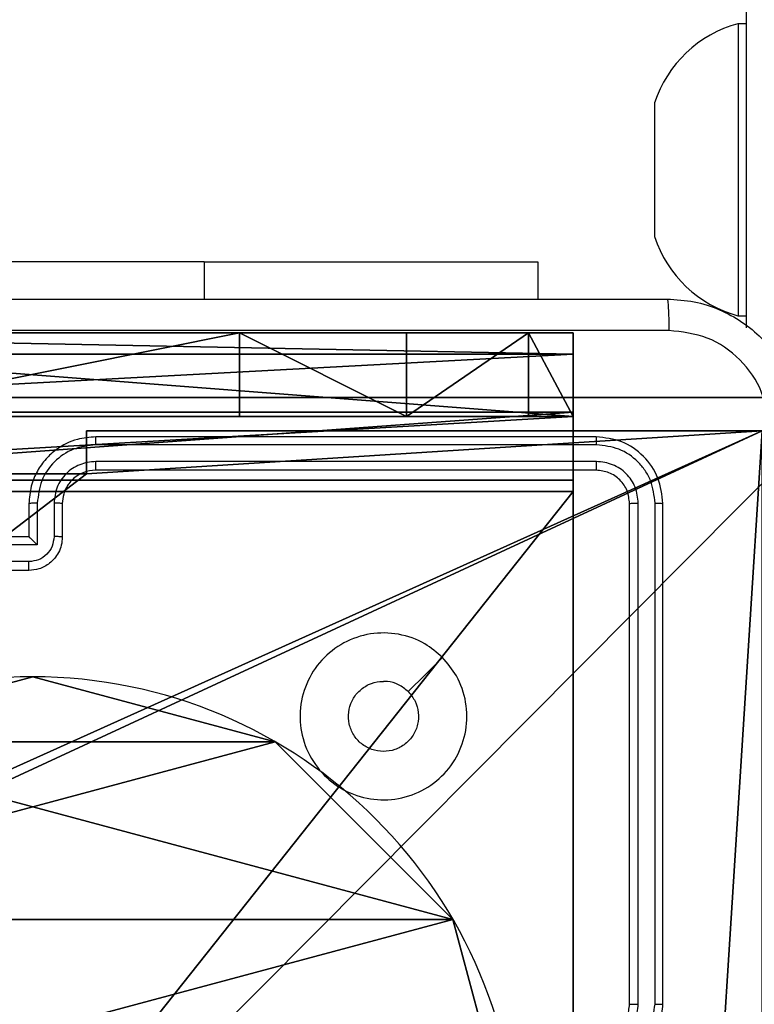
# Model space of a CAD drawing. Units: centimetres. Extents: x -259 to 259, y -312 to 262.
# Drawn here: x -104 to -100, y 87 to 93 of the extents above; entities that cross this region are included whole.
import ezdxf

# ---------------------------------------------------------------- set-up
doc = ezdxf.new("R2010")
doc.units = ezdxf.units.CM
doc.header["$LTSCALE"] = 2.54
doc.layers.get('0').update_dxf_attribs({"true_color": 0xff5454})
doc.layers.add('sketchup', color=7, linetype='Continuous', true_color=0x664400)
doc.layers.add('VP-EQ', color=7, linetype='Continuous', true_color=0x8a3492)

# ---------------------------------------------------------------- blocks, each defined once
blk = doc.blocks.new('Grupuj_198')
at = {"layer": 'sketchup', "color": 0}
for p, q in [((9, 9), (9, 4.95)), ((9, 9, 118.8789), (9, 4.95, 118.8789)), ((9, 9, 118.8789), (9, 4.95, 118.8789)), ((9, 9), (9, 4.95)), ((9, 4.95), (8.7424, 4.95)), ((8.7424, 4.95), (8.7424, 4.05)), ((9, 4.95), (8.7424, 4.95)), ((9, 4.95, 118.8789), (8.7424, 4.95, 118.8789)), ((8.7424, 4.95), (8.7424, 4.95, 118.8789)), ((8.7424, 4.95, 118.8789), (8.7424, 4.05, 118.8789)), ((9, 4.95, 118.8789), (8.7424, 4.95, 118.8789)), ((8.7424, 4.95), (8.7424, 4.95, 118.8789)), ((8.7424, 4.95, 118.8789), (8.7424, 4.05, 118.8789)), ((8.7424, 4.95), (8.7424, 4.05)), ((9, 4.95), (9, 4.95, 118.8789)), ((9, 4.95), (9, 4.95, 118.8789))]:
    blk.add_line(p, q, dxfattribs=at)
at = {"layer": 'sketchup', "color": 59, "true_color": 0x614a34}
mesh = blk.add_polyface(dxfattribs=at)
corners = [(4.05, 9), (0, 4.9498), (0, 9), (0.2576, 4.9498), (0.2576, 4.0498), (4.95, 8.7424), (4.0502, 0.2576), (4.05, 8.7424), (4.9502, 0.2576), (0, 0), (0, 4.0498), (4.0502, 0), (9, 9), (4.95, 9), (4.9502, 0), (8.7424, 4.95), (9, 4.95), (8.7424, 4.05), (9, 0), (9, 4.05)]
mesh.append_faces([[corners[k] for k in face] for face in [(0, 1, 2), (4, 9, 10), (12, 5, 13), (15, 12, 16), (18, 17, 19)]], dxfattribs={"vtx0": -1, "color": 59})
mesh.append_faces([[corners[k] for k in face] for face in [(1, 0, 3), (3, 0, 4), (5, 6, 7), (6, 5, 8), (9, 4, 11), (7, 4, 0), (11, 7, 6), (8, 12, 14), (14, 17, 18), (17, 14, 15)]], dxfattribs={"vtx0": -1, "vtx1": -1, "color": 59})
mesh.append_faces([[corners[k] for k in face] for face in [(11, 4, 7), (5, 12, 8), (14, 12, 15)]], dxfattribs={"vtx0": -1, "vtx1": -1, "vtx2": -1, "color": 59})
mesh = blk.add_polyface(dxfattribs=at)
corners = [(0, 4.9498, 118.8789), (4.05, 9, 118.8789), (0, 9, 118.8789), (0.2576, 4.9498, 118.8789), (0.2576, 4.0498, 118.8789), (0, 0, 118.8789), (0, 4.0498, 118.8789), (4.0502, 0, 118.8789), (4.05, 8.7424, 118.8789), (4.0502, 0.2576, 118.8789), (4.95, 8.7424, 118.8789), (4.9502, 0.2576, 118.8789), (4.9502, 0, 118.8789), (8.7424, 4.05, 118.8789), (8.7424, 4.95, 118.8789), (9, 0, 118.8789), (9, 4.05, 118.8789), (9, 9, 118.8789), (4.95, 9, 118.8789), (9, 4.95, 118.8789)]
mesh.append_faces([[corners[k] for k in face] for face in [(0, 1, 2), (5, 4, 6), (13, 15, 16), (10, 17, 18), (17, 14, 19)]], dxfattribs={"vtx0": -1, "color": 59})
mesh.append_faces([[corners[k] for k in face] for face in [(4, 7, 8), (17, 10, 11), (17, 12, 14)]], dxfattribs={"vtx0": -1, "vtx1": -1, "vtx2": -1, "color": 59})
mesh.append_faces([[corners[k] for k in face] for face in [(1, 0, 3), (1, 3, 4), (4, 5, 7), (4, 8, 1), (8, 7, 9), (9, 10, 8), (10, 9, 11), (12, 13, 14), (13, 12, 15), (17, 11, 12)]], dxfattribs={"vtx0": -1, "vtx2": -1, "color": 59})
mesh = blk.add_polyface(dxfattribs=at)
corners = [(9, 9), (9, 4.95, 118.8789), (9, 4.95), (9, 9, 118.8789)]
mesh.append_faces([[corners[k] for k in face] for face in [(0, 1, 2), (1, 0, 3)]], dxfattribs={"vtx0": -1, "color": 59})
mesh = blk.add_polyface(dxfattribs=at)
corners = [(9, 4.95, 118.8789), (8.7424, 4.95), (9, 4.95), (8.7424, 4.95, 118.8789)]
mesh.append_faces([[corners[k] for k in face] for face in [(0, 1, 2), (1, 0, 3)]], dxfattribs={"vtx0": -1, "color": 59})
mesh = blk.add_polyface(dxfattribs=at)
corners = [(8.7424, 4.95), (8.7424, 4.05, 118.8789), (8.7424, 4.05), (8.7424, 4.95, 118.8789)]
mesh.append_faces([[corners[k] for k in face] for face in [(0, 1, 2), (1, 0, 3)]], dxfattribs={"vtx0": -1, "color": 59})
blk = doc.blocks.new('Komponent_67')
at = {"color": 0}
blk.add_blockref('Grupuj_198', (0, 0), dxfattribs=at)
blk = doc.blocks.new('Grupuj_195')
at = {"color": 0}
for p, q in [((9.6966, 26.8806), (0.1, 26.8806)), ((9.6966, 26.8806, 1.5), (0.1, 26.8806, 1.5)), ((9.6966, 26.8806), (0.1, 26.8806)), ((9.6966, 26.8806, 1.5), (0.1, 26.8806, 1.5))]:
    blk.add_line(p, q, dxfattribs=at)
mesh = blk.add_polyface(dxfattribs=at)
corners = [(0.1, 26.8806, 1.5), (9.6966, 26.8806), (0.1, 26.8806), (9.6966, 26.8806, 1.5)]
mesh.append_faces([[corners[k] for k in face] for face in [(0, 1, 2), (1, 0, 3)]], dxfattribs={"vtx0": -1, "color": 0})
mesh = blk.add_polyface(dxfattribs=at)
corners = [(0.1, 26.8806), (9.6966, -0.1957), (0.1, -0.1957), (9.6966, 26.8806)]
mesh.append_faces([[corners[k] for k in face] for face in [(0, 1, 2), (1, 0, 3)]], dxfattribs={"vtx0": -1, "color": 0})
mesh = blk.add_polyface(dxfattribs=at)
corners = [(0.1, -0.1957, 1.5), (9.6966, 26.8806, 1.5), (0.1, 26.8806, 1.5), (9.6966, -0.1957, 1.5)]
mesh.append_faces([[corners[k] for k in face] for face in [(0, 1, 2), (1, 0, 3)]], dxfattribs={"vtx0": -1, "color": 0})
blk = doc.blocks.new('3DGeom_3912_Defintion_2')
at = {"color": 18, "true_color": 0x030303, "yscale": 0.3564000000000001}
blk.add_blockref('Grupuj_195', (-4.7443, -4.7812, -0.4824), dxfattribs=at)
blk = doc.blocks.new('Grupuj_82')
at = {"color": 0}
for p, q in [((0.8825, 6.5, 0.5), (9.2052, 6.5, 0.5)), ((0.8825, 6.5, 0.5), (9.2052, 6.5, 0.5)), ((9.1365, 6.5), (0.9511, 6.5)), ((9.1365, 6.5), (0.9511, 6.5)), ((9.1365, 0), (9.1365, 6.5)), ((9.1365, 0), (9.1365, 6.5)), ((9.5877, 6.5, 0.8825), (9.2052, 6.5, 0.5)), ((9.5877, 6.5, 0.8825), (9.2052, 6.5, 0.5)), ((9.2052, 0, 0.5), (9.2052, 6.5, 0.5)), ((9.2052, 0, 0.5), (9.2052, 6.5, 0.5)), ((9.5877, 6.5, 0.8825), (9.5877, 6.5, 7.5)), ((9.5877, 6.5, 7.5), (10.0877, 6.5, 7.5)), ((9.5877, 6.5, 7.5), (10.0877, 6.5, 7.5)), ((9.5877, 6.5, 7.5), (9.5877, 0, 7.5)), ((9.5877, 0, 0.8825), (9.5877, 6.5, 0.8825)), ((9.5877, 6.5, 7.5), (9.5877, 0, 7.5)), ((9.5877, 6.5, 0.8825), (9.5877, 6.5, 7.5)), ((9.5877, 0, 0.8825), (9.5877, 6.5, 0.8825)), ((9.5877, 6.5, 7.5), (9.5877, 0, 7.5)), ((9.5877, 6.5, 7.5), (10.0877, 6.5, 7.5)), ((9.6121, 0, 0.1274), (9.6121, 6.5, 0.1274)), ((9.6121, 0, 0.1274), (9.6121, 6.5, 0.1274)), ((9.9603, 0, 0.4756), (9.9603, 6.5, 0.4756)), ((9.9603, 0, 0.4756), (9.9603, 6.5, 0.4756)), ((10.0877, 6.5, 7.5), (10.0877, 6.5, 0.9511)), ((10.0877, 6.5, 7.5), (10.0877, 0, 7.5)), ((10.0877, 0, 0.9511), (10.0877, 6.5, 0.9511)), ((10.0877, 6.5, 7.5), (10.0877, 6.5, 0.9511)), ((10.0877, 6.5, 7.5), (10.0877, 0, 7.5)), ((10.0877, 0, 0.9511), (10.0877, 6.5, 0.9511)), ((10.0877, 6.5, 7.5), (10.0877, 0, 7.5)), ((9.5877, 6.2321, 8.5), (10.0877, 6.2321, 8.5)), ((9.5877, 6.2321, 8.5), (10.0877, 6.2321, 8.5)), ((9.5877, 5.5, 9.2321), (10.0877, 5.5, 9.2321)), ((9.5877, 5.5, 9.2321), (10.0877, 5.5, 9.2321)), ((9.5877, 4.5, 9.5), (9.5877, 2, 9.5)), ((9.5877, 4.5, 9.5), (9.5877, 2, 9.5)), ((9.5877, 4.5, 9.5), (10.0877, 4.5, 9.5)), ((9.5877, 4.5, 9.5), (10.0877, 4.5, 9.5)), ((10.0877, 4.5, 9.5), (10.0877, 2, 9.5)), ((10.0877, 4.5, 9.5), (10.0877, 2, 9.5))]:
    blk.add_line(p, q, dxfattribs=at)
at = {"color": 0, "extrusion": (-3.79496e-14, 1, 7.51991e-17)}
blk.add_arc((-9.1365, 0.9511, 6.5), 0.9511, 180, 270, dxfattribs=at)
blk.add_arc((-9.1365, 0.9511, 6.5), 0.9511, 180, 270, dxfattribs=at)
blk.add_arc((-9.1365, 0.9511, 6.5), 0.9511, 180, 270, dxfattribs=at)
blk.add_arc((-9.1365, 0.9511, 6.5), 0.9511, 180, 270, dxfattribs=at)
at = {"color": 0, "extrusion": (-1, 0, 0)}
for centre in [(-4.5, 7.5, -9.5877), (-4.5, 7.5, -9.5877), (-4.5, 7.5, -9.5877), (-4.5, 7.5, -9.5877), (-4.5, 7.5, -10.0877), (-4.5, 7.5, -10.0877), (-4.5, 7.5, -10.0877), (-4.5, 7.5, -10.0877)]:
    blk.add_arc(centre, 2, 90, 180, dxfattribs=at)
at = {"color": 0}
mesh = blk.add_polyface(dxfattribs=at)
corners = [(0, 6.5, 0.9511), (0.8825, 6.5, 0.5), (0.1274, 6.5, 0.4756), (0.5, 6.5, 0.8825), (0.5, 6.5, 7.5), (0, 6.5, 7.5), (0.4756, 6.5, 0.1274), (9.1365, 6.5), (0.9511, 6.5), (9.6121, 6.5, 0.1274), (9.9603, 6.5, 0.4756), (9.2052, 6.5, 0.5), (10.0877, 6.5, 0.9511), (9.5877, 6.5, 0.8825), (9.5877, 6.5, 7.5), (10.0877, 6.5, 7.5)]
mesh.append_faces([[corners[k] for k in face] for face in [(4, 0, 5), (6, 7, 8), (12, 14, 15)]], dxfattribs={"vtx0": -1, "color": 0})
mesh.append_faces([[corners[k] for k in face] for face in [(0, 1, 2), (1, 0, 3), (3, 0, 4), (7, 6, 9), (9, 6, 10), (10, 11, 12), (11, 2, 1)]], dxfattribs={"vtx0": -1, "vtx1": -1, "color": 0})
mesh.append_faces([[corners[k] for k in face] for face in [(10, 2, 11)]], dxfattribs={"vtx0": -1, "vtx1": -1, "vtx2": -1, "color": 0})
mesh.append_faces([[corners[k] for k in face] for face in [(10, 6, 2), (12, 11, 13), (12, 13, 14)]], dxfattribs={"vtx0": -1, "vtx2": -1, "color": 0})
mesh = blk.add_polyface(dxfattribs=at)
corners = [(9.2052, 0, 0.5), (0.8825, 6.5, 0.5), (0.8825, 0, 0.5), (9.2052, 6.5, 0.5)]
mesh.append_faces([[corners[k] for k in face] for face in [(0, 1, 2), (1, 0, 3)]], dxfattribs={"vtx0": -1, "color": 0})
mesh = blk.add_polyface(dxfattribs=at)
corners = [(9.1365, 6.5), (0.9511, 0), (0.9511, 6.5), (9.1365, 0)]
mesh.append_faces([[corners[k] for k in face] for face in [(0, 1, 2), (1, 0, 3)]], dxfattribs={"vtx0": -1, "color": 0})
mesh = blk.add_polyface(dxfattribs=at)
corners = [(9.6121, 6.5, 0.1274), (9.1365, 0), (9.1365, 6.5), (9.6121, 0, 0.1274)]
mesh.append_faces([[corners[k] for k in face] for face in [(0, 1, 2), (1, 0, 3)]], dxfattribs={"vtx0": -1, "color": 0})
mesh = blk.add_polyface(dxfattribs=at)
corners = [(9.5877, 6.5, 0.8825), (9.2052, 0, 0.5), (9.5877, 0, 0.8825), (9.2052, 6.5, 0.5)]
mesh.append_faces([[corners[k] for k in face] for face in [(0, 1, 2), (1, 0, 3)]], dxfattribs={"vtx0": -1, "color": 0})
mesh = blk.add_polyface(dxfattribs=at)
corners = [(10.0877, 0, 7.5), (9.5877, 6.5, 7.5), (9.5877, 0, 7.5), (10.0877, 6.5, 7.5)]
mesh.append_faces([[corners[k] for k in face] for face in [(0, 1, 2), (1, 0, 3)]], dxfattribs={"vtx0": -1, "color": 0})
mesh = blk.add_polyface(dxfattribs=at)
corners = [(9.5877, 6.5, 7.5), (9.5877, 0, 0.8825), (9.5877, 0, 7.5), (9.5877, 6.5, 0.8825)]
mesh.append_faces([[corners[k] for k in face] for face in [(0, 1, 2), (1, 0, 3)]], dxfattribs={"vtx0": -1, "color": 0})
mesh = blk.add_polyface(dxfattribs=at)
corners = [(9.5877, 0.2679, 8.5), (9.5877, 6.5, 7.5), (9.5877, 0, 7.5), (9.5877, 1, 9.2321), (9.5877, 2, 9.5), (9.5877, 4.5, 9.5), (9.5877, 5.5, 9.2321), (9.5877, 6.2321, 8.5)]
mesh.append_faces([[corners[k] for k in face] for face in [(0, 1, 2), (1, 6, 7)]], dxfattribs={"vtx0": -1, "color": 0})
mesh.append_faces([[corners[k] for k in face] for face in [(1, 0, 3), (1, 3, 4), (1, 4, 5), (1, 5, 6)]], dxfattribs={"vtx0": -1, "vtx2": -1, "color": 0})
mesh = blk.add_polyface(dxfattribs=at)
corners = [(9.5877, 6.5, 7.5), (10.0877, 6.2321, 8.5), (10.0877, 6.5, 7.5), (9.5877, 6.2321, 8.5)]
mesh.append_faces([[corners[k] for k in face] for face in [(0, 1, 2), (1, 0, 3)]], dxfattribs={"vtx0": -1, "color": 0})
mesh = blk.add_polyface(dxfattribs=at)
corners = [(9.9603, 6.5, 0.4756), (9.6121, 0, 0.1274), (9.6121, 6.5, 0.1274), (9.9603, 0, 0.4756)]
mesh.append_faces([[corners[k] for k in face] for face in [(0, 1, 2), (1, 0, 3)]], dxfattribs={"vtx0": -1, "color": 0})
mesh = blk.add_polyface(dxfattribs=at)
corners = [(9.9603, 6.5, 0.4756), (10.0877, 0, 0.9511), (9.9603, 0, 0.4756), (10.0877, 6.5, 0.9511)]
mesh.append_faces([[corners[k] for k in face] for face in [(0, 1, 2), (1, 0, 3)]], dxfattribs={"vtx0": -1, "color": 0})
mesh = blk.add_polyface(dxfattribs=at)
corners = [(10.0877, 0, 0.9511), (10.0877, 6.5, 7.5), (10.0877, 0, 7.5), (10.0877, 6.5, 0.9511)]
mesh.append_faces([[corners[k] for k in face] for face in [(0, 1, 2), (1, 0, 3)]], dxfattribs={"vtx0": -1, "color": 0})
mesh = blk.add_polyface(dxfattribs=at)
corners = [(10.0877, 6.5, 7.5), (10.0877, 0.2679, 8.5), (10.0877, 0, 7.5), (10.0877, 1, 9.2321), (10.0877, 2, 9.5), (10.0877, 4.5, 9.5), (10.0877, 5.5, 9.2321), (10.0877, 6.2321, 8.5)]
mesh.append_faces([[corners[k] for k in face] for face in [(0, 1, 2), (6, 0, 7)]], dxfattribs={"vtx0": -1, "color": 0})
mesh.append_faces([[corners[k] for k in face] for face in [(1, 0, 3), (3, 0, 4), (4, 0, 5), (5, 0, 6)]], dxfattribs={"vtx0": -1, "vtx1": -1, "color": 0})
mesh = blk.add_polyface(dxfattribs=at)
corners = [(9.5877, 5.5, 9.2321), (10.0877, 6.2321, 8.5), (9.5877, 6.2321, 8.5), (10.0877, 5.5, 9.2321)]
mesh.append_faces([[corners[k] for k in face] for face in [(0, 1, 2), (1, 0, 3)]], dxfattribs={"vtx0": -1, "color": 0})
mesh = blk.add_polyface(dxfattribs=at)
corners = [(10.0877, 4.5, 9.5), (9.5877, 5.5, 9.2321), (9.5877, 4.5, 9.5), (10.0877, 5.5, 9.2321)]
mesh.append_faces([[corners[k] for k in face] for face in [(0, 1, 2), (1, 0, 3)]], dxfattribs={"vtx0": -1, "color": 0})
mesh = blk.add_polyface(dxfattribs=at)
corners = [(9.5877, 2, 9.5), (10.0877, 4.5, 9.5), (9.5877, 4.5, 9.5), (10.0877, 2, 9.5)]
mesh.append_faces([[corners[k] for k in face] for face in [(0, 1, 2), (1, 0, 3)]], dxfattribs={"vtx0": -1, "color": 0})
blk = doc.blocks.new('Grupuj_89')
at = {"color": 0}
for p, q in [((2.187, 5.0958), (2.187, 5.0958, 9.3756)), ((2.187, 5.0958), (2.187, 5.0958, 9.3756)), ((0.7327, 4.7061), (0.7327, 4.7061, 9.3756)), ((0.7327, 4.7061), (0.7327, 4.7061, 9.3756)), ((3.6414, 4.7061), (3.6414, 4.7061, 9.3756)), ((3.6414, 4.7061), (3.6414, 4.7061, 9.3756)), ((-0.332, 3.6414), (-0.332, 3.6414, 9.3756)), ((-0.332, 3.6414), (-0.332, 3.6414, 9.3756)), ((4.7061, 3.6414), (4.7061, 3.6414, 9.3756)), ((4.7061, 3.6414), (4.7061, 3.6414, 9.3756)), ((-0.7217, 2.187), (-0.7217, 2.187, 9.3756)), ((-0.7217, 2.187), (-0.7217, 2.187, 9.3756)), ((5.0958, 2.187), (5.0958, 2.187, 9.3756)), ((5.0958, 2.187), (5.0958, 2.187, 9.3756)), ((-0.332, 0.7327), (-0.332, 0.7327, 9.3756)), ((-0.332, 0.7327), (-0.332, 0.7327, 9.3756)), ((4.7061, 0.7327), (4.7061, 0.7327, 9.3756)), ((4.7061, 0.7327), (4.7061, 0.7327, 9.3756)), ((0.7327, -0.332), (0.7327, -0.332, 9.3756)), ((0.7327, -0.332), (0.7327, -0.332, 9.3756)), ((3.6414, -0.332), (3.6414, -0.332, 9.3756)), ((3.6414, -0.332), (3.6414, -0.332, 9.3756)), ((2.187, -0.7217), (2.187, -0.7217, 9.3756)), ((2.187, -0.7217), (2.187, -0.7217, 9.3756))]:
    blk.add_line(p, q, dxfattribs=at)
for centre in [(2.187, 2.187), (2.187, 2.187, 9.3756), (2.187, 2.187), (2.187, 2.187, 9.3756), (2.187, 2.187), (2.187, 2.187, 9.3756), (2.187, 2.187), (2.187, 2.187, 9.3756), (2.187, 2.187), (2.187, 2.187, 9.3756), (2.187, 2.187), (2.187, 2.187, 9.3756), (2.187, 2.187), (2.187, 2.187, 9.3756), (2.187, 2.187), (2.187, 2.187, 9.3756), (2.187, 2.187), (2.187, 2.187, 9.3756), (2.187, 2.187), (2.187, 2.187, 9.3756), (2.187, 2.187), (2.187, 2.187, 9.3756), (2.187, 2.187), (2.187, 2.187, 9.3756), (2.187, 2.187), (2.187, 2.187, 9.3756)]:
    blk.add_circle(centre, 2.9088, dxfattribs=at)
mesh = blk.add_polyface(dxfattribs=at)
corners = [(-0.332, 3.6414), (-0.332, 0.7327), (-0.7217, 2.187), (0.7327, 4.7061), (0.7327, -0.332), (2.187, -0.7217), (2.187, 5.0958), (3.6414, 4.7061), (3.6414, -0.332), (4.7061, 3.6414), (4.7061, 0.7327), (5.0958, 2.187)]
mesh.append_faces([[corners[k] for k in face] for face in [(0, 1, 2), (10, 9, 11)]], dxfattribs={"vtx0": -1, "color": 0})
mesh.append_faces([[corners[k] for k in face] for face in [(1, 3, 4), (4, 3, 5), (5, 7, 8), (8, 9, 10)]], dxfattribs={"vtx0": -1, "vtx1": -1, "color": 0})
mesh.append_faces([[corners[k] for k in face] for face in [(1, 0, 3), (5, 3, 6), (5, 6, 7), (8, 7, 9)]], dxfattribs={"vtx0": -1, "vtx2": -1, "color": 0})
mesh = blk.add_polyface(dxfattribs=at)
corners = [(-0.332, 0.7327, 9.3756), (-0.332, 3.6414, 9.3756), (-0.7217, 2.187, 9.3756), (0.7327, -0.332, 9.3756), (0.7327, 4.7061, 9.3756), (2.187, -0.7217, 9.3756), (2.187, 5.0958, 9.3756), (3.6414, -0.332, 9.3756), (3.6414, 4.7061, 9.3756), (4.7061, 0.7327, 9.3756), (4.7061, 3.6414, 9.3756), (5.0958, 2.187, 9.3756)]
mesh.append_faces([[corners[k] for k in face] for face in [(0, 1, 2), (10, 9, 11)]], dxfattribs={"vtx0": -1, "color": 0})
mesh.append_faces([[corners[k] for k in face] for face in [(1, 3, 4), (4, 5, 6), (6, 7, 8), (8, 9, 10)]], dxfattribs={"vtx0": -1, "vtx1": -1, "color": 0})
mesh.append_faces([[corners[k] for k in face] for face in [(1, 0, 3), (4, 3, 5), (6, 5, 7), (8, 7, 9)]], dxfattribs={"vtx0": -1, "vtx2": -1, "color": 0})
mesh = blk.add_polyface(dxfattribs=at)
corners = [(0.7327, 4.7061, 9.3756), (2.187, 5.0958), (0.7327, 4.7061), (2.187, 5.0958, 9.3756)]
mesh.append_faces([[corners[k] for k in face] for face in [(0, 1, 2), (1, 0, 3)]], dxfattribs={"vtx0": -1, "color": 0})
mesh = blk.add_polyface(dxfattribs=at)
corners = [(2.187, 5.0958, 9.3756), (3.6414, 4.7061), (2.187, 5.0958), (3.6414, 4.7061, 9.3756)]
mesh.append_faces([[corners[k] for k in face] for face in [(0, 1, 2), (1, 0, 3)]], dxfattribs={"vtx0": -1, "color": 0})
mesh = blk.add_polyface(dxfattribs=at)
corners = [(-0.332, 3.6414, 9.3756), (0.7327, 4.7061), (-0.332, 3.6414), (0.7327, 4.7061, 9.3756)]
mesh.append_faces([[corners[k] for k in face] for face in [(0, 1, 2), (1, 0, 3)]], dxfattribs={"vtx0": -1, "color": 0})
mesh = blk.add_polyface(dxfattribs=at)
corners = [(3.6414, 4.7061), (4.7061, 3.6414, 9.3756), (4.7061, 3.6414), (3.6414, 4.7061, 9.3756)]
mesh.append_faces([[corners[k] for k in face] for face in [(0, 1, 2), (1, 0, 3)]], dxfattribs={"vtx0": -1, "color": 0})
mesh = blk.add_polyface(dxfattribs=at)
corners = [(-0.332, 3.6414, 9.3756), (-0.7217, 2.187), (-0.7217, 2.187, 9.3756), (-0.332, 3.6414)]
mesh.append_faces([[corners[k] for k in face] for face in [(0, 1, 2), (1, 0, 3)]], dxfattribs={"vtx0": -1, "color": 0})
mesh = blk.add_polyface(dxfattribs=at)
corners = [(4.7061, 3.6414), (5.0958, 2.187, 9.3756), (5.0958, 2.187), (4.7061, 3.6414, 9.3756)]
mesh.append_faces([[corners[k] for k in face] for face in [(0, 1, 2), (1, 0, 3)]], dxfattribs={"vtx0": -1, "color": 0})
mesh = blk.add_polyface(dxfattribs=at)
corners = [(-0.7217, 2.187, 9.3756), (-0.332, 0.7327), (-0.332, 0.7327, 9.3756), (-0.7217, 2.187)]
mesh.append_faces([[corners[k] for k in face] for face in [(0, 1, 2), (1, 0, 3)]], dxfattribs={"vtx0": -1, "color": 0})
mesh = blk.add_polyface(dxfattribs=at)
corners = [(5.0958, 2.187), (4.7061, 0.7327, 9.3756), (4.7061, 0.7327), (5.0958, 2.187, 9.3756)]
mesh.append_faces([[corners[k] for k in face] for face in [(0, 1, 2), (1, 0, 3)]], dxfattribs={"vtx0": -1, "color": 0})
mesh = blk.add_polyface(dxfattribs=at)
corners = [(-0.332, 0.7327, 9.3756), (0.7327, -0.332), (0.7327, -0.332, 9.3756), (-0.332, 0.7327)]
mesh.append_faces([[corners[k] for k in face] for face in [(0, 1, 2), (1, 0, 3)]], dxfattribs={"vtx0": -1, "color": 0})
mesh = blk.add_polyface(dxfattribs=at)
corners = [(4.7061, 0.7327), (3.6414, -0.332, 9.3756), (3.6414, -0.332), (4.7061, 0.7327, 9.3756)]
mesh.append_faces([[corners[k] for k in face] for face in [(0, 1, 2), (1, 0, 3)]], dxfattribs={"vtx0": -1, "color": 0})
mesh = blk.add_polyface(dxfattribs=at)
corners = [(2.187, -0.7217, 9.3756), (0.7327, -0.332), (2.187, -0.7217), (0.7327, -0.332, 9.3756)]
mesh.append_faces([[corners[k] for k in face] for face in [(0, 1, 2), (1, 0, 3)]], dxfattribs={"vtx0": -1, "color": 0})
mesh = blk.add_polyface(dxfattribs=at)
corners = [(3.6414, -0.332, 9.3756), (2.187, -0.7217), (3.6414, -0.332), (2.187, -0.7217, 9.3756)]
mesh.append_faces([[corners[k] for k in face] for face in [(0, 1, 2), (1, 0, 3)]], dxfattribs={"vtx0": -1, "color": 0})
blk = doc.blocks.new('Komponent_65')
at = {"color": 254, "true_color": 0xe2e2e2}
for name, p in [('Grupuj_82', (0, 0, 9.5033)), ('Grupuj_89', (2.9313, 1.0733))]:
    blk.add_blockref(name, p, dxfattribs=at)
blk = doc.blocks.new('Grupuj_1')
at = {"layer": 'sketchup', "color": 0, "extrusion": (0, 0, -1), "zscale": -1, "rotation": 89.99999999998847}
for name, p in [('Komponent_65', (-1.4514, 191.9307, -0.0565)), ('Komponent_67', (-0.0849, 192.4307, -10.1639))]:
    blk.add_blockref(name, p, dxfattribs=at)
at = {"layer": 'sketchup', "color": 0, "zscale": -1, "rotation": 1.02843960659653e-11}
blk.add_blockref('3DGeom_3912_Defintion_2', (4.6443, 196.8316, 130.0603), dxfattribs=at)
blk = doc.blocks.new('1501')
at = {"color": 0, "linetype": 'Continuous', "lineweight": 25}
for p, q in [((-641.1171, 169.973), (-641.1171, 190.8223)), ((-641.1171, 171.796), (-641.1671, 171.796)), ((-641.1671, 171.796), (-641.1671, 170.921)), ((-641.6671, 171.321), (-641.6671, 170.921)), ((-641.6671, 170.921), (-641.6671, 170.521)), ((-641.1671, 170.921), (-641.1671, 170.046)), ((-644.3671, 170.3703), (-646.8671, 170.3703)), ((-644.3671, 170.3703), (-642.3671, 170.3703)), ((-644.3671, 170.3703), (-644.3671, 170.146)), ((-642.3671, 170.3703), (-642.3671, 170.146)), ((-641.1671, 170.046), (-641.1171, 170.046)), ((-642.0171, 169.321), (-645.0171, 169.321)), ((-642.0148, 169.2736), (-645.0168, 169.2736)), ((-642.0148, 169.1735), (-645.0168, 169.1735)), ((-642.0171, 169.121), (-645.0171, 169.121)), ((-645.4171, 168.921), (-645.4171, 168.721)), ((-645.367, 168.9233), (-645.367, 168.6731)), ((-645.2669, 168.9233), (-645.2669, 168.7232)), ((-645.2171, 168.921), (-645.2171, 168.721)), ((-641.8171, 165.921), (-641.8171, 168.921)), ((-641.7647, 165.9214), (-641.7646, 168.9234)), ((-641.6646, 165.9214), (-641.6645, 168.9234)), ((-641.6171, 165.921), (-641.6171, 168.921)), ((-645.4171, 168.721), (-645.8171, 168.721)), ((-645.4171, 168.721), (-645.4171, 168.721)), ((-645.367, 168.6731), (-645.6171, 168.6731)), ((-645.417, 168.5731), (-645.6171, 168.5731)), ((-645.4171, 168.521), (-645.8171, 168.521))]:
    blk.add_line(p, q, dxfattribs=at)
at = {"color": 0, "linetype": 'Continuous', "lineweight": 25, "flags": 128}
blk.add_lwpolyline([(-642.9388, 167.9994), (-643.0412, 167.8969), (-643.1436, 167.7945)], dxfattribs=at)
at = {"color": 0, "linetype": 'Continuous', "lineweight": 25}
for centre, start, end in [((-640.9792, 171.0975), 105.0624, 162), ((-640.9792, 170.7446), 198, 254.9376)]:
    blk.add_arc(centre, 0.7234, start, end, dxfattribs=at)
for points, knots in [([(-649.6421, 170.146), (-648.7482, 170.146), (-646.96, 170.146), (-644.2743, 170.146), (-642.4861, 170.146), (-641.5921, 170.146)], [0, 0, 0, 0, 0.333296, 0.666702, 1, 1, 1, 1]), ([(-641.5921, 170.146), (-641.5908, 170.1432), (-641.5881, 170.1376), (-641.5846, 170.0949), (-641.5821, 170.033), (-641.5817, 169.9832), (-641.5814, 169.9583)], [0, 0, 0, 0, 0.25039, 0.500122, 0.750061, 1, 1, 1, 1]), ([(-641.5921, 170.146), (-641.5377, 170.1428), (-641.4301, 170.1364), (-641.2299, 170.0716), (-641.0122, 169.9261), (-640.8667, 169.7084), (-640.8018, 169.5082), (-640.7954, 169.4006), (-640.7921, 169.346)], [0, 0, 0, 0, 0.130359, 0.257322, 0.49999, 0.742411, 0.869443, 1, 1, 1, 1]), ([(-641.5814, 169.9583), (-642.4779, 169.9583), (-644.2708, 169.9582), (-646.9635, 169.9582), (-648.7564, 169.9583), (-649.6529, 169.9583)], [0, 0, 0, 0, 0.333336, 0.666664, 1, 1, 1, 1]), ([(-640.9798, 169.3567), (-640.9891, 169.4355), (-641.0075, 169.5929), (-641.146, 169.7922), (-641.3452, 169.9311), (-641.5027, 169.9493), (-641.5814, 169.9583)], [0, 0, 0, 0, 0.2500308, 0.4999396, 0.750041, 1, 1, 1, 1]), ([(-645.0171, 169.321), (-645.0542, 169.318), (-645.1384, 169.3111), (-645.2407, 169.2588), (-645.3186, 169.1887), (-645.3709, 169.1149), (-645.4093, 169.0238), (-645.4145, 168.9561), (-645.4171, 168.921)], [0, 0, 0, 0, 0.176951, 0.402123, 0.533391, 0.676801, 0.832341, 1, 1, 1, 1]), ([(-645.0168, 169.2736), (-645.0168, 169.2798), (-645.0168, 169.2924), (-645.0169, 169.3081), (-645.017, 169.3188), (-645.0171, 169.3203), (-645.0171, 169.321)], [0, 0, 0, 0, 0.250187, 0.499985, 0.749826, 1, 1, 1, 1]), ([(-642.0148, 169.2736), (-642.0148, 169.2806), (-642.015, 169.2947), (-642.0156, 169.3102), (-642.0163, 169.3193), (-642.0169, 169.3204), (-642.0171, 169.321)], [0, 0, 0, 0, 0.279867, 0.559158, 0.779578, 1, 1, 1, 1]), ([(-641.6171, 168.921), (-641.6231, 168.9734), (-641.6352, 169.0782), (-641.7276, 169.2104), (-641.8599, 169.303), (-641.9647, 169.315), (-642.0171, 169.321)], [0, 0, 0, 0, 0.249956, 0.499871, 0.749849, 1, 1, 1, 1]), ([(-645.0168, 169.2736), (-645.0625, 169.268), (-645.1541, 169.2568), (-645.2702, 169.1767), (-645.351, 169.0609), (-645.3617, 168.9692), (-645.367, 168.9233)], [0, 0, 0, 0, 0.249902, 0.4998524, 0.7495429, 1, 1, 1, 1]), ([(-641.6645, 168.9234), (-641.6697, 168.9693), (-641.6775, 169.0382), (-641.7219, 169.1195), (-641.7801, 169.1898), (-641.8777, 169.257), (-641.9691, 169.2681), (-642.0148, 169.2736)], [0, 0, 0, 0, 0.250149, 0.376168, 0.500775, 0.750384, 1, 1, 1, 1]), ([(-645.0168, 169.1735), (-645.0495, 169.1695), (-645.1149, 169.1615), (-645.1978, 169.1043), (-645.2555, 169.0216), (-645.2631, 168.9561), (-645.2669, 168.9233)], [0, 0, 0, 0, 0.2498999, 0.4998489, 0.7495479, 1, 1, 1, 1]), ([(-645.0171, 169.121), (-645.0171, 169.1212), (-645.0171, 169.1216), (-645.017, 169.1248), (-645.0169, 169.1297), (-645.0169, 169.1363), (-645.0168, 169.1444), (-645.0168, 169.1535), (-645.0168, 169.1633), (-645.0168, 169.1701), (-645.0168, 169.1735)], [0, 0, 0, 0, 0.12503, 0.250205, 0.375223, 0.500006, 0.624752, 0.749794, 0.874951, 1, 1, 1, 1]), ([(-642.0171, 169.121), (-642.0168, 169.1221), (-642.0161, 169.1241), (-642.0153, 169.1382), (-642.0148, 169.1556), (-642.0148, 169.1676), (-642.0148, 169.1735)], [0, 0, 0, 0, 0.279823, 0.558989, 0.779437, 1, 1, 1, 1]), ([(-641.7646, 168.9234), (-641.7683, 168.9561), (-641.7739, 169.0054), (-641.8056, 169.0634), (-641.8472, 169.1137), (-641.9169, 169.1617), (-641.9822, 169.1696), (-642.0148, 169.1735)], [0, 0, 0, 0, 0.250149, 0.37617, 0.500781, 0.750384, 1, 1, 1, 1]), ([(-645.0171, 169.121), (-645.0417, 169.1185), (-645.0796, 169.1145), (-645.1258, 169.0904), (-645.1554, 169.0671), (-645.1774, 169.0419), (-645.1956, 169.0135), (-645.2128, 168.974), (-645.2155, 168.9404), (-645.2171, 168.921)], [0, 0, 0, 0, 0.233624, 0.360023, 0.492473, 0.592736, 0.679031, 0.814849, 1, 1, 1, 1]), ([(-641.8171, 168.921), (-641.8201, 168.9472), (-641.8261, 168.9996), (-641.8724, 169.0657), (-641.9385, 169.112), (-641.9909, 169.118), (-642.0171, 169.121)], [0, 0, 0, 0, 0.2500156, 0.4998617, 0.7497824, 1, 1, 1, 1]), ([(-645.367, 168.9233), (-645.3735, 168.9233), (-645.3866, 168.9232), (-645.4033, 168.9227), (-645.4148, 168.9219), (-645.4164, 168.9213), (-645.4171, 168.921)], [0, 0, 0, 0, 0.250147, 0.499969, 0.749891, 1, 1, 1, 1]), ([(-645.2171, 168.921), (-645.2179, 168.9213), (-645.2195, 168.9219), (-645.2309, 168.9227), (-645.2474, 168.9232), (-645.2604, 168.9233), (-645.2669, 168.9233)], [0, 0, 0, 0, 0.250113, 0.500008, 0.749842, 1, 1, 1, 1]), ([(-641.8171, 168.921), (-641.8161, 168.9214), (-641.814, 168.9221), (-641.7999, 168.9229), (-641.7825, 168.9233), (-641.7706, 168.9234), (-641.7646, 168.9234)], [0, 0, 0, 0, 0.279806, 0.558976, 0.779398, 1, 1, 1, 1]), ([(-641.6645, 168.9234), (-641.6575, 168.9233), (-641.6435, 168.9232), (-641.628, 168.9226), (-641.6188, 168.9218), (-641.6177, 168.9213), (-641.6171, 168.921)], [0, 0, 0, 0, 0.2798615, 0.5592769, 0.7795574, 1, 1, 1, 1]), ([(-645.2171, 168.721), (-645.2183, 168.7044), (-645.2206, 168.6723), (-645.2381, 168.6283), (-645.2625, 168.5917), (-645.3003, 168.5555), (-645.3526, 168.5267), (-645.397, 168.5228), (-645.4171, 168.521)], [0, 0, 0, 0, 0.158486, 0.307473, 0.446951, 0.576912, 0.807322, 1, 1, 1, 1]), ([(-645.367, 168.6731), (-645.3725, 168.6786), (-645.3836, 168.6896), (-645.397, 168.7027), (-645.4065, 168.7118), (-645.4122, 168.717), (-645.416, 168.7204), (-645.4167, 168.7208), (-645.4171, 168.721)], [0, 0, 0, 0, 0.251448, 0.502492, 0.646467, 0.775652, 0.892482, 1, 1, 1, 1]), ([(-645.2669, 168.7232), (-645.2693, 168.7036), (-645.2741, 168.6644), (-645.3084, 168.6146), (-645.358, 168.5799), (-645.3973, 168.5754), (-645.417, 168.5731)], [0, 0, 0, 0, 0.249939, 0.499876, 0.749569, 1, 1, 1, 1]), ([(-645.2171, 168.721), (-645.2181, 168.7213), (-645.22, 168.722), (-645.2333, 168.7227), (-645.2497, 168.7231), (-645.2612, 168.7232), (-645.2669, 168.7232)], [0, 0, 0, 0, 0.279886, 0.5590453, 0.7794808, 1, 1, 1, 1]), ([(-645.4171, 168.521), (-645.4171, 168.5212), (-645.4171, 168.5216), (-645.4171, 168.5248), (-645.4171, 168.5296), (-645.4171, 168.5361), (-645.417, 168.5441), (-645.417, 168.5532), (-645.417, 168.563), (-645.417, 168.5697), (-645.417, 168.5731)], [0, 0, 0, 0, 0.125051, 0.25017, 0.375266, 0.500073, 0.624763, 0.749832, 0.874965, 1, 1, 1, 1]), ([(-642.9388, 167.9994), (-642.9086, 167.9637), (-642.8423, 167.8853), (-642.7903, 167.7314), (-642.79, 167.561), (-642.8458, 167.3991), (-642.9532, 167.2662), (-643.0976, 167.1743), (-643.2647, 167.1378), (-643.4354, 167.1565), (-643.5884, 167.232), (-643.7096, 167.3539), (-643.7827, 167.5076), (-643.8001, 167.6786), (-643.7616, 167.8447), (-643.6687, 167.9891), (-643.5343, 168.0943), (-643.3721, 168.1494), (-643.2013, 168.1467), (-643.0495, 168.0939), (-642.9727, 168.0284), (-642.9388, 167.9994)], [0, 0, 0, 0, 0.044524, 0.097904, 0.151702, 0.205541, 0.258934, 0.312782, 0.366705, 0.419996, 0.474538, 0.52707, 0.582038, 0.634413, 0.689049, 0.742519, 0.796171, 0.849852, 0.903702, 0.957429, 1, 1, 1, 1]), ([(-643.1436, 167.7945), (-643.1286, 167.7762), (-643.0985, 167.7395), (-643.0796, 167.6695), (-643.0835, 167.5981), (-643.1112, 167.5317), (-643.1592, 167.4783), (-643.2223, 167.4437), (-643.2933, 167.432), (-643.3641, 167.4444), (-643.4267, 167.4796), (-643.4742, 167.5335), (-643.5012, 167.6001), (-643.5046, 167.6718), (-643.4841, 167.7406), (-643.442, 167.7989), (-643.3829, 167.8397), (-643.3297, 167.8548), (-643.2992, 167.8558), (-643.2922, 167.856)], [0, 0, 0, 0, 0.061298, 0.122593, 0.183903, 0.245271, 0.306661, 0.368105, 0.429514, 0.49092, 0.552227, 0.613535, 0.674781, 0.7361, 0.797425, 0.858842, 0.920276, 0.98171, 1, 1, 1, 1]), ([(-643.1436, 167.7945), (-643.162, 167.8095), (-643.1986, 167.8395), (-643.2532, 167.8546), (-643.2844, 167.8557), (-643.2922, 167.856)], [0, 0, 0, 0, 0.4289126, 0.8578126, 1, 1, 1, 1]), ([(-642.0171, 165.521), (-641.9821, 165.5237), (-641.9146, 165.5288), (-641.8236, 165.567), (-641.7498, 165.6192), (-641.6796, 165.697), (-641.6271, 165.7994), (-641.6202, 165.8838), (-641.6171, 165.921)], [0, 0, 0, 0, 0.167274, 0.322544, 0.465787, 0.596998, 0.822391, 1, 1, 1, 1]), ([(-642.0171, 165.721), (-641.9987, 165.7225), (-641.9649, 165.7252), (-641.9131, 165.7473), (-641.8651, 165.7854), (-641.8255, 165.8465), (-641.82, 165.8955), (-641.8171, 165.921)], [0, 0, 0, 0, 0.176047, 0.323737, 0.53304, 0.75667, 1, 1, 1, 1]), ([(-642.0148, 165.6712), (-641.9822, 165.6752), (-641.9168, 165.6832), (-641.8339, 165.7403), (-641.7761, 165.823), (-641.7685, 165.8886), (-641.7647, 165.9214)], [0, 0, 0, 0, 0.24994, 0.499884, 0.749569, 1, 1, 1, 1]), ([(-642.0148, 165.5712), (-641.9689, 165.5765), (-641.8773, 165.5871), (-641.7614, 165.6679), (-641.6813, 165.784), (-641.6702, 165.8756), (-641.6646, 165.9214)], [0, 0, 0, 0, 0.250459, 0.500142, 0.750096, 1, 1, 1, 1]), ([(-641.8171, 165.921), (-641.8169, 165.921), (-641.8165, 165.9211), (-641.8133, 165.9212), (-641.8084, 165.9212), (-641.8018, 165.9213), (-641.7938, 165.9213), (-641.7846, 165.9214), (-641.7748, 165.9214), (-641.768, 165.9214), (-641.7647, 165.9214)], [0, 0, 0, 0, 0.125015, 0.250185, 0.375343, 0.499992, 0.624715, 0.749839, 0.874972, 1, 1, 1, 1]), ([(-641.6646, 165.9214), (-641.6583, 165.9214), (-641.6457, 165.9214), (-641.6301, 165.9213), (-641.6193, 165.9212), (-641.6179, 165.9211), (-641.6171, 165.921)], [0, 0, 0, 0, 0.2501301, 0.5000603, 0.7499264, 1, 1, 1, 1])]:
    blk.add_open_spline(points, degree=3, knots=knots, dxfattribs=at)
blk = doc.blocks.new('1501 2d')
at = {"layer": 'VP-EQ', "color": 0}
blk.add_blockref('1501', (0, 0), dxfattribs=at)

msp = doc.modelspace()

# ---------------------------------------------------------------- block references
at = {"color": 0}
msp.add_blockref('Grupuj_1', (-108.6413, -111.3786), dxfattribs=at)
at = {"layer": 'VP-EQ', "color": 0}
msp.add_blockref('1501 2d', (541.4652, -79.3039), dxfattribs=at)

doc.saveas('drawing.dxf')
